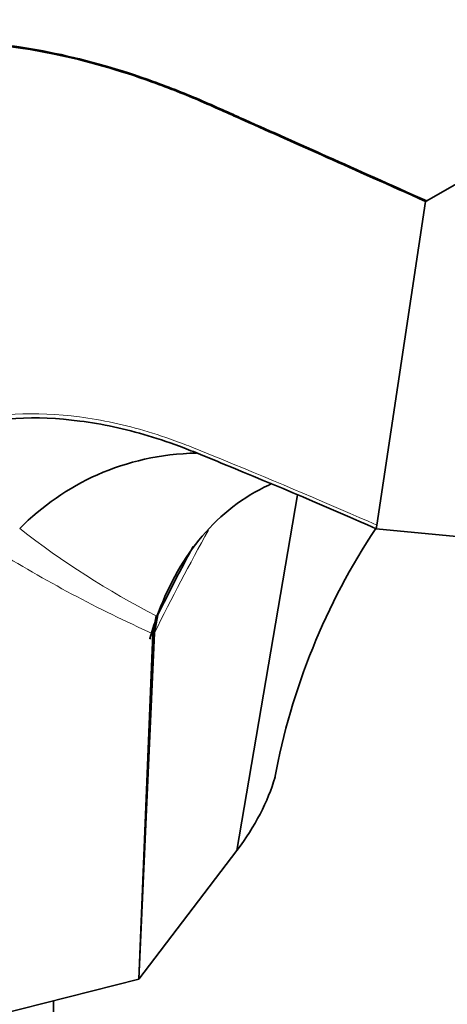
# Model space of a CAD drawing. Units: millimetres. Extents: x 0 to 1478, y 0 to 1758.
# Drawn here: x 1059 to 1082, y 576 to 628 of the extents above; entities that cross this region are included whole.
import ezdxf
from ezdxf import colors
from ezdxf.entities.mleader import LeaderData, LeaderLine
from ezdxf.math import Vec2, Vec3

# ---------------------------------------------------------------- set-up
doc = ezdxf.new("R2010")
doc.units = ezdxf.units.MM
doc.layers.add('DV6_Défaut', color=7, linetype='Continuous')
doc.layers.add('Défaut', color=7, linetype='Continuous')

# ---------------------------------------------------------------- blocks, each defined once
blk = doc.blocks.new('_DOT')
at = {"color": 0}
blk.add_line((0, 0), (-1, 0), dxfattribs=at)
at = {"color": 0, "const_width": 0.333}
blk.add_lwpolyline([(-0.1665, 0, 1), (0.1665, 0, 1)], format="xyb", close=True, dxfattribs=at)
blk = doc.blocks.new('SE5')
at = {"layer": 'DV6_Défaut', "color": 7, "linetype": 'Continuous', "lineweight": 35}
for p, q in [((1100.437, 629.984), (1080.758, 618.633)), ((1080.702, 618.601), (1078.079, 601.224)), ((1080.758, 618.633), (1080.702, 618.601)), ((1070.568, 583.759), (1073.825, 602.858)), ((1078.079, 601.224), (1078.05, 601.03)), ((1078.05, 601.03), (1083.914, 600.463)), ((1066.243, 596.356), (1066.072, 595.395)), ((1066.154, 595.443), (1066.33, 596.406)), ((1065.322, 576.858), (1066.154, 595.443)), ((1065.322, 576.858), (1066.072, 595.395)), ((1065.322, 576.858), (1070.568, 583.759)), ((1053.429, 573.845), (1065.322, 576.858)), ((1060.746, 557.365), (1060.746, 575.699))]:
    blk.add_line(p, q, dxfattribs=at)
at = {"layer": 'DV6_Défaut', "color": 7, "linetype": 'Continuous', "lineweight": 18}
for centre, radius, start, end in [((1088.222, 638.74), 47.744, 232.1485, 242.5901), ((1172.576, 542.934), 118.671, 150.73327, 153.73798), ((1095.616, 661.114), 72.054, 238.09263, 245.79332)]:
    blk.add_arc(centre, radius, start, end, dxfattribs=at)
at = {"layer": 'DV6_Défaut', "color": 7, "linetype": 'Continuous', "lineweight": 35}
for centre, radius, start, end in [((1108.141, 581.075), 36.135, 146.4502, 169.5086), ((1171.015, 544.608), 116.799, 151.64856, 153.67373)]:
    blk.add_arc(centre, radius, start, end, dxfattribs=at)
blk.add_ellipse((1048.175, 586.758), major_axis=(-24.656, -4.737), ratio=0.547822, start_param=2.593167, end_param=2.869822, dxfattribs=at)
for points, knots in [([(1071.851, 638.191), (1070.473, 638.079), (1068.418, 637.906), (1065.464, 637.596), (1063.276, 637.299), (1061.336, 636.982), (1059.287, 636.581), (1056.851, 636), (1053.949, 635.139), (1050.93, 633.992), (1048.202, 632.687), (1046.075, 631.479), (1044.154, 630.227), (1042.421, 628.932), (1040.659, 627.422), (1039.284, 626.064), (1038.463, 625.156), (1038.198, 624.852)], [0, 0, 0, 0, 0.092865, 0.165258, 0.215955, 0.258668, 0.314675, 0.377855, 0.45706, 0.556479, 0.638066, 0.704748, 0.760794, 0.829595, 0.89261, 0.964547, 1, 1, 1, 1]), ([(1041.387, 623.181), (1041.778, 623.465), (1044.606, 625.376), (1050.688, 627.563), (1059.043, 627.194), (1065.188, 625.435), (1068.328, 624.188), (1069.955, 623.454), (1073.521, 621.865), (1076.757, 620.419), (1080.758, 618.633)], [0, 0, 0, 0, 0.039558, 0.279669, 0.519779, 0.639834, 0.699862, 0.729876, 0.75989, 1, 1, 1, 1]), ([(1080.702, 618.601), (1076.701, 620.387), (1073.466, 621.832), (1069.901, 623.419), (1068.275, 624.152), (1065.137, 625.397), (1058.997, 627.151), (1050.654, 627.511), (1044.62, 625.33), (1041.824, 623.445), (1041.463, 623.183)], [0, 0, 0, 0, 0.240826, 0.270929, 0.301032, 0.361239, 0.481652, 0.722477, 0.963303, 1, 1, 1, 1]), ([(1078.05, 601.03), (1075.603, 602.122), (1072.358, 603.485), (1068.747, 604.967), (1067.391, 605.515), (1065.178, 606.267), (1060.891, 607.184), (1056.269, 606.924), (1053.245, 605.713), (1052.203, 605.137)], [0, 0, 0, 0, 0.278625, 0.313453, 0.348281, 0.417938, 0.55725, 0.835875, 1, 1, 1, 1]), ([(1068.408, 605.092), (1066.471, 605.047), (1062.972, 604.249), (1060.131, 602.252), (1058.926, 601.041)], [0, 0, 0, 0, 0.506632, 1, 1, 1, 1]), ([(1065.906, 595.137), (1066.044, 595.617), (1066.718, 597.663), (1068.503, 600.867), (1070.967, 602.786), (1072.411, 603.433), (1072.47, 603.46)], [0, 0, 0, 0, 0.127444, 0.554559, 0.981674, 1, 1, 1, 1])]:
    blk.add_open_spline(points, degree=3, knots=knots, dxfattribs=at)
at = {"layer": 'DV6_Défaut', "color": 7, "linetype": 'Continuous', "lineweight": 18}
blk.add_open_spline([(1052.146, 605.373), (1053.189, 605.944), (1056.225, 607.15), (1060.866, 607.404), (1065.176, 606.478), (1067.4, 605.721), (1068.759, 605.171), (1072.369, 603.687), (1075.615, 602.324), (1078.079, 601.224)], degree=3, knots=[0, 0, 0, 0, 0.163092, 0.442061, 0.581546, 0.651288, 0.686159, 0.721031, 1, 1, 1, 1], dxfattribs=at)
at = {"layer": 'DV6_Défaut', "color": 7, "linetype": 'Continuous', "lineweight": 35}
blk.add_open_spline([(1066.33, 596.406), (1066.177, 595.987), (1066.038, 595.556), (1065.912, 595.113)], degree=3, dxfattribs=at)

msp = doc.modelspace()

# ---------------------------------------------------------------- block references
at = {"layer": 'Défaut'}
msp.add_blockref('SE5', (0, 0), dxfattribs=at)

# ---------------------------------------------------------------- leaders
at = {"layer": 'Défaut', "color": 7, "linetype": 'Continuous', "lineweight": 18}
ml = msp.add_multileader_mtext('Standard', dxfattribs=at)
ml.set_content('{\\pxsm0.9;\\fSolid Edge ISO|b1||i0||c0|p34;\\W1.;10/12/2018\\P}', color=256)
ml.set_leader_properties()
ml.set_arrow_properties(name='DOT')
ml.build(insert=Vec2(0, 0))
ml.multileader.update_dxf_attribs({"leader_type": 0, "dogleg_length": 0, "arrow_head_size": 12})
ctx = ml.context
ctx.base_point, ctx.char_height, ctx.arrow_head_size, ctx.landing_gap_size = Vec3(1390.407, 1750.708), 12, 12, 4.2
notes = []
notes.append((ctx, [(0, (0, 0, 0), (0, 0), (1, 0), 1, [])]))
ctx.mtext.insert = Vec3(1392.407, 1756.828)
for ctx, leaders in notes:
    for number, flags, end, landing, length, lines in leaders:
        leader = LeaderData()
        leader.index, (leader.has_last_leader_line, leader.has_dogleg_vector, leader.attachment_direction) = number, flags
        leader.last_leader_point, leader.dogleg_vector, leader.dogleg_length = Vec3(end), Vec3(landing), length
        for number, points, colour, breaks in lines:
            line = LeaderLine()
            line.index, line.vertices, line.color, line.breaks = number, Vec3.list(points), colors.encode_raw_color(colour), breaks
            leader.lines.append(line)
        ctx.leaders.append(leader)

doc.saveas('drawing.dxf')
